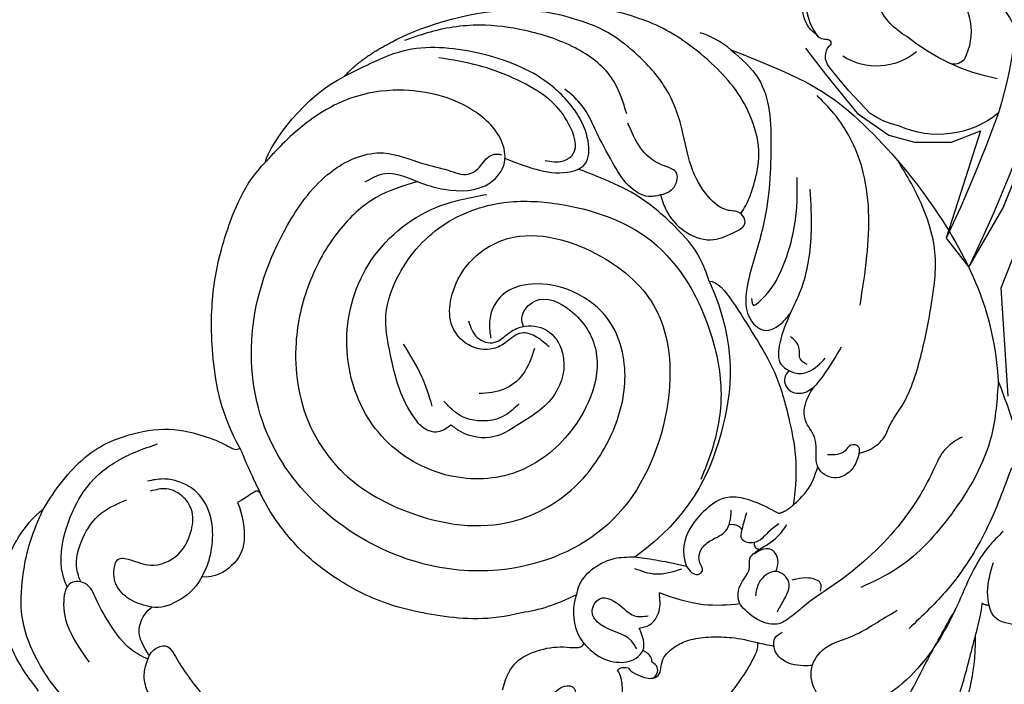
# Model space of a CAD drawing. Units: millimetres. Extents: x -1112 to 1264, y 1919 to 3599.
# Drawn here: x 333 to 408, y 3044 to 3095 of the extents above; entities that cross this region are included whole.
import ezdxf
from ezdxf.xclip import XClip

# ---------------------------------------------------------------- set-up
doc = ezdxf.new("R2010")
doc.units = ezdxf.units.MM
doc.header["$XCLIPFRAME"] = 2
doc.layers.add('H-08.木作(細線)', color=8, linetype='Continuous')

# ---------------------------------------------------------------- blocks, each defined once
blk = doc.blocks.new('SE-21085L')
at = {"layer": 'H-08.木作(細線)'}
for points, knots in [([(-1.896375690618697, 13.7862178626101), (-2.348983162997683, 13.89933128078428), (-4.753567679835214, 14.43150533718926), (-9.965818147215032, 14.12679589899562), (-15.20936186079416, 10.40888509074557), (-18.95268885120731, 6.637206316404445), (-22.65656550543008, 4.789192172378989), (-25.87001244448038, 4.582646345361354), (-28.4687444147994, 4.744272439689666), (-29.70399938666833, 5.256420554042961), (-30.16229187284625, 5.446432849450048)], [1.399590893308885, 1.399590893308885, 1.399590893308885, 1.399590893308885, 2.799253454838786, 8.785257592902102, 16.34080386456484, 21.43498004826472, 24.74337012126973, 28.46358286841459, 30.97433551483394, 32.45530672476464, 32.45530672476464, 32.45530672476464, 32.45530672476464]), ([(-6.815445118082607, 9.474013963273137), (-8.449915605042406, 8.952040193128596), (-11.64282979994096, 7.932372066139123), (-15.12651612897116, 5.134164532274553), (-17.28403712606541, 2.06269458609313), (-17.84138543126028, -0.7109300790270936), (-18.08116633471673, -3.304529760425794), (-17.87938563607986, -5.142683975887849), (-17.69543388584952, -6.239589534367497), (-17.65450581853747, -6.483643882727392)], [0, 0, 0, 0, 5.110950479398314, 9.984167022459834, 13.11500824988569, 16.15842336268317, 18.32966442836662, 20.92507621248264, 21.66778669255439, 21.66778669255439, 21.66778669255439, 21.66778669255439]), ([(-3.22357512598046, 7.665798108801027), (-3.368897284152808, 7.434666688167908), (-3.799773453915805, 6.867459914863048), (-5.049222125243432, 6.283825044152763), (-6.192228811096356, 5.285137721622959), (-6.952057074878212, 4.051203836428613), (-6.985865417207606, 3.046731887248825), (-6.934129603018846, 2.51449951512086), (-6.914768644929609, 2.315323590056323)], [0.7846856207654636, 0.7846856207654636, 0.7846856207654636, 0.7846856207654636, 1.597657365676861, 2.944013648742678, 4.789851106365357, 6.127644294411191, 7.133813619224108, 7.735527556332199, 7.735527556332199, 7.735527556332199, 7.735527556332199]), ([(-14.40458283536373, 7.120198601955963), (-15.45771572490685, 6.302455069785992), (-17.35304461071792, 4.830757667591115), (-18.49806245941909, 2.180563712149251), (-18.88538527760193, 0.7422784616574063), (-19.0006843850515, 0.3141265484364339)], [0, 0, 0, 0, 3.933049172925019, 7.078329601872413, 8.411478190857927, 8.411478190857927, 8.411478190857927, 8.411478190857927]), ([(-6.940502411317539, 2.590086846381382), (-7.442034266896371, 2.500430350700299), (-8.721413060406121, 2.217749430306412), (-10.38406974052305, 0.8509911233149978), (-11.79830457865955, -0.5382613781539476), (-12.83261806257815, -1.978438922567875), (-14.50395433768063, -1.658898353781296), (-14.40761961442331, 0.3134241159336852), (-13.36117606132666, 2.211270652372605), (-12.01051680302589, 3.338363939462852), (-11.24334857332087, 3.978547728568628)], [0.4393268431991451, 0.4393268431991451, 0.4393268431991451, 0.4393268431991451, 1.950746460056555, 4.355183296180979, 6.645086744687263, 8.121349915263702, 9.195712120724572, 10.67966543054961, 12.91812998240082, 15.86124102153958, 15.86124102153958, 15.86124102153958, 15.86124102153958]), ([(-14.35951544384534, -1.167274801499843), (-14.57948641127314, -1.44212691712346), (-15.45125752516378, -2.662169015217842), (-15.82328784809579, -5.948092615971746), (-14.84900327400555, -9.89394903640732), (-12.39660345471475, -12.27859079816744), (-10.99230452507618, -13.22569686088536), (-10.5071775710976, -13.55288266841035)], [0.89147061813056, 0.89147061813056, 0.89147061813056, 0.89147061813056, 1.942346598765102, 5.409624707233467, 10.29274748146864, 13.62508255940931, 15.38384545558621, 15.38384545558621, 15.38384545558621, 15.38384545558621]), ([(-7.698823290215842, -1.344747318600184), (-8.267324875948361, -1.329079161002483), (-9.313562322765392, -1.300244389714408), (-10.81071250116474, -2.079316955871491), (-11.32630441079618, -3.248865040168312), (-11.20500889480445, -4.399325591757588), (-9.93296000281316, -4.466151225878548), (-8.432956202546848, -4.184101286425175), (-6.596863197606581, -5.55780334459314), (-6.196090408295277, -7.496760887179789), (-6.391503717075466, -9.184857973089493), (-7.499615126260323, -10.23452078240462), (-8.91959457995381, -10.58150320893674), (-9.730276278338351, -10.11714917797235), (-10.10981213621653, -9.899753119997513)], [0, 0, 0, 0, 1.688561821660557, 3.107531541554554, 4.765051835373578, 5.289719516287652, 6.195565756628743, 7.84604816201328, 10.1138438454148, 12.03925817267581, 13.64672350632599, 14.94317772859831, 16.38984054116858, 17.66333168974196, 17.66333168974196, 17.66333168974196, 17.66333168974196]), ([(-13.45253468622104, -1.806173980951826), (-13.66486402303144, -2.08182499353461), (-14.29263138774058, -3.031802866602447), (-14.32047886336113, -5.106459986152913), (-13.51040586911131, -7.394783043241659), (-12.25813186933101, -8.343719385210534), (-11.65704800291951, -8.799203029770979)], [0.7524227907258644, 0.7524227907258644, 0.7524227907258644, 0.7524227907258644, 1.785737649547176, 4.184898609093249, 6.586958825760063, 8.804190888096363, 8.804190888096363, 8.804190888096363, 8.804190888096363]), ([(53.86618319322497, -15.59583733993986), (53.88279418535785, -14.23756604123037), (53.92055188495033, -11.150140603213), (53.62126845748753, -6.90672714660468), (52.02213940472848, -3.703690494331568), (49.81051457429658, -2.613240728059736), (48.1958260549045, -3.730374666128228), (48.52187261047493, -5.902835505195071), (49.93968446358031, -8.50772805605584), (50.70179151977572, -12.56261377484316), (51.47191142529846, -15.54292699393227), (51.8584750696964, -17.03890279089228)], [0, 0, 0, 0, 4.080207488188535, 9.274536245736327, 12.63306298840525, 14.38458134740432, 15.87508687972657, 17.44958609513886, 20.33002055227226, 24.94515219516702, 29.59647010619231, 29.59647010619231, 29.59647010619231, 29.59647010619231]), ([(-4.586413936961435, -4.581922256585585), (-4.523526012177172, -4.842863955412213), (-4.343701180669996, -5.589013509330016), (-4.385565971047072, -7.078117598492099), (-4.840752190695639, -8.973937568786823), (-6.204347183122081, -10.75229194366557), (-8.00303388145312, -11.26197170623345), (-9.462336828753905, -11.11302169254304), (-10.1476071991965, -10.77335820753024), (-10.51801934925697, -10.58975843843564)], [0, 0, 0, 0, 0.8032724666495614, 2.296916879749462, 4.413449560105869, 6.589671349540312, 8.65626670603969, 9.701462932182746, 10.93107472663016, 10.93107472663016, 10.93107472663016, 10.93107472663016]), ([(30.57588971658606, -5.941567210506037), (30.7154652622412, -5.985926324434786), (30.9719007191261, -6.067425197276862), (31.07531270154868, -6.494634135467095), (31.00934270433117, -6.99525118677866), (30.66037648772635, -7.12267214440044), (30.47171243664252, -7.191560629628839)], [0, 0, 0, 0, 0.4068652140699427, 0.7475139471631298, 1.218221019324299, 1.772209187969596, 1.772209187969596, 1.772209187969596, 1.772209187969596]), ([(25.05194788356221, -7.224381406604152), (25.35200196340611, -7.039755445595347), (26.18524798438466, -6.527051710788783), (27.731164973472, -6.321546942994246), (29.11135535681933, -6.892051175859251), (29.80569355993157, -8.197506439517383), (29.22836853698573, -8.951287235503969), (28.83057393217223, -9.470665266834658)], [0, 0, 0, 0, 1.052786264222416, 2.92357286412871, 4.449979392828644, 5.235145186192289, 6.974876646378166, 6.974876646378166, 6.974876646378166, 6.974876646378166]), ([(30.47171243664252, -7.191560629628839), (30.41343443774713, -7.314788850420882), (30.2364829705175, -7.688950882173231), (29.82223625430652, -7.805779504902148), (29.54441943069742, -7.884131259069363)], [0, 0, 0, 0, 0.396279913002213, 1.203238157937206, 1.203238157937206, 1.203238157937206, 1.203238157937206]), ([(53.87383323923041, -23.85029439319169), (53.59172628306806, -23.3780338569004), (52.36114363201523, -21.31797964681391), (52.02548996687619, -16.51696272398431), (50.40163103830855, -11.51972256121053), (47.76456838813101, -8.526164643996708), (45.55975134255186, -7.15282355427189), (43.1659852544235, -7.860972954431872), (42.13089617837977, -9.8817922647454), (42.91236902317451, -12.00986665336859), (44.78633648177401, -12.95138908095896), (46.21073174736648, -14.48648395209193), (47.10196086238648, -15.4092911337234), (47.57294128022386, -15.89695934907195)], [0, 0, 0, 0, 1.639654088172316, 7.152357751403315, 14.1046484004415, 16.90816802060235, 19.07206817225731, 21.49239044827587, 23.41208267284095, 25.2245141155938, 27.6373287337006, 29.45324153575174, 31.48836829759961, 31.48836829759961, 31.48836829759961, 31.48836829759961]), ([(29.06916476070728, -7.883430519509602), (28.88808283871367, -8.060116665140868), (28.05784208310433, -8.870203268153091), (26.36406965623155, -8.530288806713088), (24.7690104781841, -9.595165181291122), (25.26091201146482, -11.41080629973339), (27.03308989823017, -10.7880893084257), (28.22087607597678, -10.11525720366262), (28.93936573526207, -10.41838386220888), (29.25693420734933, -10.55236417571723)], [0, 0, 0, 0, 0.7397993923502372, 3.39189909043617, 4.588813513575429, 5.742566927268426, 7.587032231770171, 8.820712443135196, 9.797906845121135, 9.797906845121135, 9.797906845121135, 9.797906845121135]), ([(28.83057393217223, -9.470665266834658), (29.07936746282849, -9.592888593123462), (29.72158140506781, -9.908385238082246), (30.11479089116528, -11.18071727692859), (29.79559585084917, -12.02732267450165), (29.62894250381123, -12.46933964000982)], [0, 0, 0, 0, 0.8110553193941884, 2.093587532879993, 3.494766984003352, 3.494766984003352, 3.494766984003352, 3.494766984003352]), ([(42.40400264553409, -10.13485849168637), (42.19301055569485, -10.05803948363882), (41.39367517773644, -9.797348885617794), (40.0959997883283, -9.739612548797595), (39.16571712538189, -10.57849175372121), (38.97445313423577, -11.46024688008583), (39.32450856012292, -11.81387454923697), (39.50466116322696, -11.99586557241764)], [0.5013149427556592, 0.5013149427556592, 0.5013149427556592, 0.5013149427556592, 1.177525734928125, 3.017235922538424, 4.033035921132206, 4.713416596971227, 5.434842809010726, 5.434842809010726, 5.434842809010726, 5.434842809010726]), ([(16.57054389533278, -28.50103392930851), (16.21650831692205, -28.6867230787102), (15.51197545925334, -29.05624556470775), (14.09702341486081, -29.19152936716137), (13.39266228830729, -28.03542657095295), (12.33717538307701, -27.01949384251975), (10.4311419240039, -26.81005581618183), (8.655457036065854, -28.12821052101845), (8.224806417038053, -30.34799476108628), (8.63035159719675, -33.02609975922769), (11.57745808774052, -36.83449064888782), (17.93175912721199, -36.9463416167514), (25.07446242175592, -33.66655106155486), (27.42190428816411, -24.8311640498664), (25.17064932421181, -15.60756199895241), (18.18475401636806, -10.73129229010874), (10.6682508497106, -9.498617443628063), (3.372564899479585, -11.14825539419326), (-3.268410407176816, -16.14936895104438), (-6.489295541188767, -24.21223384655423), (-5.711298126871043, -31.72250738617822), (-3.466662230227485, -37.28891005393689), (0.05608821985515533, -40.02071813489738), (3.219802853185683, -39.4907981111246), (5.387991370142117, -39.66377489284287), (7.000138790103847, -39.42989865532809), (7.943395202710235, -40.3787387432717), (8.112294725530774, -41.40341837824872), (8.86013395586997, -41.80620342469001), (9.170978138319697, -41.79585179046717), (9.22548450200975, -41.79403663685753)], [0, 0, 0, 0, 1.215596628746741, 2.419044352740772, 3.7559379185628, 4.889665097441876, 6.794172121138089, 8.921645467616013, 10.86427973158954, 13.26914076415718, 16.93329854243319, 24.22954843213692, 30.15029480432177, 39.46828419479647, 48.63683340506697, 57.22743422143722, 63.15942313527898, 71.18149395089745, 78.96852829001276, 87.16769558366168, 95.99686617033737, 100.9703128695074, 104.993278642351, 108.0819599557349, 110.120603757116, 111.7053288147561, 112.5364574194838, 113.8561340538989, 114.6249679213251, 114.7884488255403, 114.7884488255403, 114.7884488255403, 114.7884488255403]), ([(27.10258677400907, -14.62122077161075), (26.57735235694236, -14.48226948288993), (25.57881386978715, -14.21810513051878), (24.28801823550111, -13.12508366761631), (23.45044343177233, -11.86428177650942), (23.49952835364275, -10.93764974644546), (23.51348406503894, -10.67419187202131)], [0, 0, 0, 0, 1.605676251816089, 3.052598008148106, 5.021768463721948, 5.804056884028822, 5.804056884028822, 5.804056884028822, 5.804056884028822]), ([(37.8672555478106, -10.73624462071348), (38.07737726085543, -10.74172891306534), (38.50796573546268, -10.75296750922735), (38.93718354693829, -10.78752237626259), (39.15681121892612, -10.80755038407324)], [0, 0, 0, 0, 0.6304229093822482, 1.291883808562011, 1.291883808562011, 1.291883808562011, 1.291883808562011]), ([(-1.885767044219392, -11.92723948291268), (-2.131907806716299, -12.2065493691498), (-2.97989911325385, -13.16881320938592), (-3.765867137327405, -14.1828188545187), (-4.323697482096577, -14.90249586592017)], [0, 0, 0, 0, 1.116704157689071, 3.847210872710094, 3.847210872710094, 3.847210872710094, 3.847210872710094]), ([(35.82403312382576, -13.25532727270229), (34.92811274567157, -12.92072632937698), (32.92648383353662, -12.22771801227464), (30.79999428657447, -12.38353284954974), (29.62894250381123, -12.46933964000982)], [0.4446794672580007, 0.4446794672580007, 0.4446794672580007, 0.4446794672580007, 3.280098518381717, 6.755387709479262, 6.755387709479262, 6.755387709479262, 6.755387709479262]), ([(48.94956179596102, -30.028323377378), (48.60422519500207, -29.68322000635817), (47.73736725891013, -28.81694752000658), (47.37405510613371, -26.00506795571937), (46.09285138002906, -21.76685825041523), (43.48017236914438, -17.6522693475722), (40.95338044741675, -14.92436655192114), (39.91667830941606, -13.35642493244768), (39.13700467478429, -12.43351770007848), (37.74800809763838, -12.28247581157711), (36.65520582345289, -12.66939242269291), (35.46660825966592, -13.43505907568124), (35.31774330612279, -14.83044712501533), (35.99570621398834, -15.9097870899318), (35.48478326396616, -16.89768847850064), (36.32775671917898, -17.88758593278226), (37.24458438168585, -18.75221284577174), (37.58754007263724, -19.68884354177453), (37.72229423279259, -20.05686450234043)], [0, 0, 0, 0, 1.432427407198069, 3.59565439156298, 8.151478156628663, 14.79934644851529, 17.95539686930971, 19.22710105144165, 20.52096507245073, 21.33804485536274, 23.23369210119744, 23.92429396840206, 25.45299257502367, 26.8109659417522, 27.45042337877257, 28.42495332412417, 30.20836405255853, 31.36263997936409, 31.36263997936409, 31.36263997936409, 31.36263997936409]), ([(3.543619428508464, -38.14361077092417), (2.549930377474993, -37.55481724230958), (0.5193462635770629, -36.24209768098444), (-1.622163674064723, -32.76125240372266), (-2.662486368610189, -28.46870132475033), (-2.489123676718009, -23.18849768805467), (-0.3861239253883468, -18.32370587078549), (3.799852717082103, -14.70286319528441), (9.672427070631784, -13.01845766245515), (16.61781882099149, -13.5924414851479), (21.49845485479182, -18.18995293748321), (23.18087854753321, -23.16111512000089), (23.16954479454125, -27.99681151087907), (20.89760951999506, -31.91961943019032), (17.28095339525589, -33.28514843512403), (14.26142624810291, -33.14309088563004), (11.95537363190033, -31.76658271747147), (11.4702682534471, -29.80973527254127), (11.77042027741936, -28.64687327912543), (12.02339854289585, -28.12223211996752), (12.07942039902173, -28.00605071014888)], [0.7884076173361538, 0.7884076173361538, 0.7884076173361538, 0.7884076173361538, 4.208944197512089, 8.001629531282578, 12.67193789751769, 17.30791603796317, 23.66368272434577, 27.91321137940178, 33.48713920347636, 41.65234642510117, 47.49614030227573, 52.47799544722939, 57.03658163199385, 61.71450630015818, 64.97743180002293, 68.12431383302511, 70.59682823750582, 72.37887306262878, 73.73954349275445, 74.12656965414779, 74.12656965414779, 74.12656965414779, 74.12656965414779]), ([(38.73402791664557, -13.42089436352489), (38.81990002149178, -13.74543546243376), (39.02332063527956, -14.51423401067041), (39.34075098326775, -15.90651127313959), (37.65556543216826, -16.75531197615373), (36.65964875758254, -15.36378199454703), (36.75929906789679, -14.49711558860281), (36.79766045556062, -14.16348365239446)], [0, 0, 0, 0, 1.034311426658101, 2.450158472726094, 3.689725693710888, 5.307571206348873, 6.320197896578682, 6.320197896578682, 6.320197896578682, 6.320197896578682]), ([(30.79076050664844, -14.67635033758415), (30.21156272916141, -14.29555906966561), (29.15179885788257, -13.59882154075058), (27.89836959842341, -13.72289063565586), (27.32998298005623, -13.7791516593752)], [0, 0, 0, 0, 2.007130955245514, 3.672467253803545, 3.672467253803545, 3.672467253803545, 3.672467253803545]), ([(31.12010302498857, -14.9665385989415), (31.27781096594026, -14.82896007839463), (31.56165538565438, -14.58134480237095), (32.144389860704, -14.50892911994606), (32.5164036144879, -15.05976356564452), (31.82052869681775, -15.56644198910362), (31.74671570763621, -16.58988542133875), (32.44587260852404, -17.50747254957241), (33.622081889519, -18.36085076225254), (33.42037913069544, -19.42136537599436), (33.30558919314262, -20.02490896159088)], [0, 0, 0, 0, 0.625199728488751, 1.125241082143275, 1.547386842167118, 2.180725598802853, 3.21952864147865, 4.290951276180295, 5.55508774010795, 7.224693485618076, 7.224693485618076, 7.224693485618076, 7.224693485618076]), ([(53.21852971679618, -28.73369887335502), (53.06763017289813, -27.04383700179233), (52.75410615737474, -23.53281061983944), (51.25677717920826, -18.76167446845557), (49.56249909390135, -15.99710962546351), (48.82455922975532, -14.79300823127505)], [0, 0, 0, 0, 5.084476648380077, 10.56401824983414, 14.79220038821247, 14.79220038821247, 14.79220038821247, 14.79220038821247]), ([(41.52706869101166, -15.80450150114211), (41.50754619476811, -16.01686822845977), (41.45399733141949, -16.59937554305816), (40.33900908101623, -16.59066290983446), (39.67135960571522, -16.31440211165318), (39.28860709624223, -16.0990416224713), (39.18172394203793, -16.03890247823347)], [0, 0, 0, 0, 0.5772862829093524, 1.583456536055894, 2.526344158115383, 2.891657670402399, 2.891657670402399, 2.891657670402399, 2.891657670402399]), ([(37.8233023560997, -16.37102320844951), (37.8586195908556, -16.63392544388807), (37.8911332729167, -17.2402058923949), (37.18456570490616, -18.08941829836067), (36.29107773675514, -17.75864953716109), (36.01697119050732, -17.38500451614709), (35.90559977990597, -17.23318992570967)], [0.2211209118144038, 0.2211209118144038, 0.2211209118144038, 0.2211209118144038, 1.005132852407769, 2.035640171499883, 2.862683070921862, 3.42868827915316, 3.42868827915316, 3.42868827915316, 3.42868827915316]), ([(14.27785166622289, -29.51753224881804), (14.13390305699704, -29.70442061687663), (13.76900887891406, -30.36168468943652), (14.69047814594705, -32.36824571120223), (17.9478696433298, -31.77471931966193), (21.3601693412038, -28.51310144154922), (20.36383012323768, -22.29807401215567), (16.41361248253452, -17.7850719867688), (10.74037011042128, -16.4283690665352), (4.685583231518649, -18.5688326219888), (0.9673524053714573, -24.3405572614829), (0.9154450034338879, -31.33522634257633), (4.462502589301039, -36.42904231344392), (7.743717180480417, -37.99823543660932), (8.93919208214993, -38.56995390929387)], [0.6658714534999679, 0.6658714534999679, 0.6658714534999679, 0.6658714534999679, 1.360467278531237, 2.977749878367201, 5.838445770300774, 9.423654719890816, 16.54599725630889, 21.70159556463517, 26.89255684813668, 33.00882981285969, 39.77834431393438, 46.10753662418409, 53.00527512735763, 56.95882374146011, 56.95882374146011, 56.95882374146011, 56.95882374146011]), ([(50.51892622055766, -34.88595484637972), (50.79804532797243, -33.48911546972249), (51.52159043786105, -29.86816558334158), (49.99142548260261, -24.31936872552933), (47.59445774188589, -19.51080600664091), (45.26376687265656, -17.56234925428498), (44.42943295950681, -16.86484639439914)], [0, 0, 0, 0, 4.231589623406832, 10.96931703253916, 16.77768739445598, 20.0162999149489, 20.0162999149489, 20.0162999149489, 20.0162999149489]), ([(37.10720164121358, -19.96612850209658), (36.8873491284412, -19.69588535153935), (36.38995136587891, -19.08448302213037), (35.96030879899263, -17.98358044162933), (34.53496997999264, -17.85234594929534), (34.47866350382901, -19.07514785816193), (34.48922871659215, -19.74009554454096), (34.49608062930838, -20.17133754697807)], [0, 0, 0, 0, 1.047461397593268, 2.369793044275685, 3.357964061116764, 4.097140041750508, 5.461093731987903, 5.461093731987903, 5.461093731987903, 5.461093731987903]), ([(36.12924719439343, -17.63526564638642), (36.00916481407148, -17.65222525993067), (35.78935747249398, -17.72317810075174), (35.70448688930992, -17.96483730092996), (35.66068018737042, -18.08957183386246)], [0.2658568116612652, 0.2658568116612652, 0.2658568116612652, 0.2658568116612652, 0.6116401877745387, 0.980519817117665, 0.980519817117665, 0.980519817117665, 0.980519817117665]), ([(54.28803459553365, -18.09239502162882), (54.15287550529865, -18.40231412641197), (53.70696440004122, -19.42478601723451), (53.74012373095775, -20.55385783580232), (53.76323221329403, -21.34069929049747)], [0, 0, 0, 0, 1.006683562604197, 3.321207469402423, 3.321207469402423, 3.321207469402423, 3.321207469402423]), ([(34.49634443723426, -18.79782101888213), (34.39994009903148, -18.86906556888971), (34.07487673919513, -19.06701052544031), (33.70417252052721, -19.00540164155154), (33.43588420756441, -18.90673523813757)], [0.3212980081115221, 0.3212980081115221, 0.3212980081115221, 0.3212980081115221, 0.6745933003466493, 1.488451408662326, 1.488451408662326, 1.488451408662326, 1.488451408662326]), ([(10.85271829694466, -20.76747148505956), (10.60696324055516, -20.45762466974429), (10.11777703677672, -19.840861012613), (8.858147768928575, -19.89453257170999), (7.608136477108019, -20.85700023434265), (6.160000479047994, -22.44247677739031), (4.980563439021353, -24.7785993654179), (3.637026849422909, -27.40074576314055), (3.804149556756784, -31.28614347632629), (5.838654043765018, -35.58278114662517), (9.978880634864254, -38.47873561970164), (15.50849000246126, -39.64978251157527), (22.76211258155399, -39.23027003868992), (28.04490237800019, -33.75937197105713), (30.52349184334253, -28.4186257304591), (30.79637643816022, -24.61821641722054), (30.53731298944604, -22.47458038963805), (30.44179055548648, -21.68417428683006)], [0, 0, 0, 0, 1.127507743833049, 2.244353548776344, 3.322840424295935, 5.810894481482984, 8.61597047668079, 11.16519689843819, 14.51351365999046, 19.84416469641429, 24.88953254677374, 29.01307788260454, 36.74135152290242, 45.44515261112791, 50.16986856756999, 54.26119461012842, 56.6508913005529, 56.6508913005529, 56.6508913005529, 56.6508913005529]), ([(10.08624507820696, -28.84886622097019), (10.35381100755149, -28.42118808341093), (10.88105322933461, -27.57844262621666), (12.57045240838761, -27.52986636641481), (13.22019357499903, -28.73381269985066), (14.29318494331346, -29.70217150515191), (16.23176951022378, -29.97545471842523), (18.2197603994382, -28.15148800062752), (18.30608313968787, -24.70071307217404), (16.15317121251701, -22.49717551788763), (14.25365374031026, -20.42099534665658), (12.20375493284246, -20.22766143934632), (11.12317110096774, -20.65941139503366), (10.85271829694466, -20.7674714850591)], [0, 0, 0, 0, 1.449166548261166, 2.855601953922053, 4.071214714364861, 5.273298761779309, 7.148601670556135, 9.3062431346228, 12.53855413987495, 16.2731698887515, 18.22213842658063, 20.84417461331229, 21.71951084235793, 21.71951084235793, 21.71951084235793, 21.71951084235793]), ([(9.095780513463978, -21.81073715518141), (8.665285300794494, -22.48443225788151), (7.718721344507685, -23.96573909469453), (6.437875826303753, -25.17211104347143), (5.739556042461118, -25.82982767403337)], [0, 0, 0, 0, 2.389447851346, 5.253868440221471, 5.253868440221471, 5.253868440221471, 5.253868440221471]), ([(15.47523924797315, -23.70279555655543), (15.22439959177427, -23.28409077081596), (14.70168035189636, -22.41156108132418), (13.12494628713284, -21.53236005680901), (11.26597643139212, -21.49062038892544), (10.25127191744923, -22.15202412161761), (9.860455749547327, -22.40676554505171)], [0, 0, 0, 0, 1.442775723807839, 3.006568582865366, 5.213842563187864, 6.596523236700586, 6.596523236700586, 6.596523236700586, 6.596523236700586]), ([(37.79355039316488, -21.6279908088427), (38.04119167848785, -22.06321907739539), (38.73161743025867, -23.05381147451408), (38.83322089810008, -24.24897397891664), (38.84932798178943, -24.96455062355562)], [0, 0, 0, 0, 1.473967626285379, 3.561160955312787, 3.561160955312787, 3.561160955312787, 3.561160955312787]), ([(15.52067739177983, -28.09205634272712), (15.47505713868122, -27.33810333099154), (15.39344973928382, -25.98940093726651), (14.1391767626892, -24.28142587993489), (12.94208542694651, -23.86980914300011), (12.31001361787094, -23.65247289822764)], [0, 0, 0, 0, 2.22937820881794, 3.988004132816131, 5.955330599968097, 5.955330599968097, 5.955330599968097, 5.955330599968097]), ([(41.64987102442592, -26.72054486375146), (41.63442091536217, -26.32543801790052), (41.59744680009044, -25.37989608010366), (40.41498132786, -24.13344429982999), (38.57202751850764, -24.78429303849043), (38.46875365940377, -26.19613616194601), (37.94744792846268, -27.34758978789523), (36.98205257294831, -27.94829425632952), (36.54710632278147, -29.34732974368399), (36.81252903738186, -30.25433356158328), (36.97122805534127, -30.79664063353994)], [0, 0, 0, 0, 1.177563259056176, 2.818061639628389, 4.258186759660078, 5.903151471877986, 6.676403989694043, 7.999273670539667, 9.118791092690948, 10.78352274156165, 10.78352274156165, 10.78352274156165, 10.78352274156165]), ([(41.64987102442592, -26.72054486375146), (41.64246246196672, -26.92081552381251), (41.62613552766925, -27.362170500106), (40.75331996925252, -27.34483218500372), (40.56106551627727, -26.34943738512993), (39.83711898334695, -26.15797430943667), (39.33647094685057, -26.02556727584033)], [0, 0, 0, 0, 0.5254495010086758, 1.15798166336766, 1.780620381162734, 3.176612098487372, 3.176612098487372, 3.176612098487372, 3.176612098487372]), ([(41.64753327184917, -26.78057190259005), (41.90588232054415, -26.92709097381976), (42.56839595641941, -27.35243579157623), (43.26942067764503, -28.34717262601407), (43.35097689286977, -29.69795231725266), (44.21865769200213, -31.80699041518483), (44.37050369550252, -35.17395607940671), (44.08614838065114, -39.32840240404403), (43.59597036350897, -42.8997484997808), (42.05682146139316, -45.59970464951675), (40.5219417272865, -47.49675170805222), (39.30260170732072, -48.65796565216033), (38.76020484381843, -49.17450639619119)], [0.5056344380897139, 0.5056344380897139, 0.5056344380897139, 0.5056344380897139, 1.394369286327006, 2.86796551084613, 3.919273257012023, 5.392227316891256, 9.648035418881, 13.81296656751649, 17.99129244809846, 20.24099553081601, 23.0434489703543, 25.28889888916396, 25.28889888916396, 25.28889888916396, 25.28889888916396]), ([(34.79480014847559, -31.50994883337717), (34.71010737722099, -31.30087265234715), (34.49023754759855, -30.75809262967641), (35.20889981735763, -29.83414155784567), (36.74105548146872, -30.13277266390469), (37.59808483440429, -32.02180533974661), (38.00586493105493, -33.48231526627933), (38.24023878590287, -34.3217513847585)], [0, 0, 0, 0, 0.6500708068342755, 1.687640579297643, 2.740063025735676, 4.713340215985554, 7.380398661835537, 7.380398661835537, 7.380398661835537, 7.380398661835537]), ([(33.77068007775142, -35.80410526240075), (33.65998493935604, -35.03063248823446), (33.47394226496363, -33.73067527636795), (33.7463867675142, -31.83093543233826), (34.54805917664635, -31.58549207501255), (34.79480014847559, -31.50994883337717)], [0, 0, 0, 0, 2.437118320343483, 4.096006533799664, 4.833603401499736, 4.833603401499736, 4.833603401499736, 4.833603401499736]), ([(34.79480014847559, -31.50994883337717), (34.95996542468311, -31.47995672661636), (35.47420497301755, -31.38657676329376), (36.55095512734533, -31.84461923016715), (36.98809316021016, -32.65985402589195), (37.25471605870553, -33.15708887586698)], [0, 0, 0, 0, 0.4996414723118878, 1.55562604289986, 3.206797172173451, 3.206797172173451, 3.206797172173451, 3.206797172173451]), ([(36.0412003452293, -32.32479659990531), (35.80950803120959, -32.38112786783677), (35.25895081782619, -32.51498464262841), (35.21726275336368, -33.58749126582097), (34.58940332370457, -33.90030306525477), (34.24856925676249, -34.07011323732877)], [0, 0, 0, 0, 0.6548411308170798, 1.556061579848014, 2.626234013206717, 2.626234013206717, 2.626234013206717, 2.626234013206717]), ([(24.14768620791074, -54.12333296501083), (25.0896024929325, -53.66503486653846), (27.67234425431343, -52.40837792482307), (29.25415233220156, -47.3219960778747), (30.26433794884269, -42.12405497602094), (29.85530900359026, -37.72971490075952), (30.30903368693089, -34.83853610590677), (32.21519690186778, -33.61132134700438), (33.36154941078348, -34.77730882549304), (33.66155248663381, -35.53022742635858), (33.77068007775142, -35.8041052624003)], [0, 0, 0, 0, 3.050426031867445, 8.36429184609508, 14.71327001339418, 19.11908081200167, 21.60440271102981, 23.11710705730649, 24.69591794678634, 25.5985578506981, 25.5985578506981, 25.5985578506981, 25.5985578506981]), ([(30.60305904725465, -36.10606176525198), (30.69058101618612, -35.87297418381968), (30.85003578627584, -35.44831592759147), (31.81418969843162, -36.82345388203885), (32.41925024364537, -38.95759925124821), (32.52246325684973, -42.6392903037945), (31.85390511887726, -45.03013659504813), (31.58666455179264, -45.98582179637651)], [0, 0, 0, 0, 0.5464316750801442, 0.9955344718991846, 3.796740559372106, 8.289983251934748, 11.28206935112146, 11.28206935112146, 11.28206935112146, 11.28206935112146]), ([(33.77068007775142, -35.80410526240075), (33.89721812114476, -36.43344404951995), (34.32873639084028, -38.57960639870862), (33.9292009944611, -41.89102059702691), (33.11674938327815, -44.36748752861604), (32.78483780972965, -45.37920074918202)], [0, 0, 0, 0, 1.921545096516552, 6.552826272302368, 9.751676944901813, 9.751676944901813, 9.751676944901813, 9.751676944901813]), ([(-0.3336309861124391, -37.07996743965941), (0.09060688537192618, -37.49103141398473), (1.233906927313001, -38.59882845586981), (3.564491069766518, -38.04496237068588), (6.221002866305753, -38.04720168441372), (8.856471866818538, -38.75818087535708), (9.896908281139986, -41.24476952195619), (8.75794962186501, -43.44970101177114), (5.398134416797802, -45.1415719858087), (0.936414421774316, -45.01131906601086), (-2.872071839856289, -43.32833072022231), (-5.598327750280987, -40.83672306683366), (-7.118884692751635, -38.5083210865605), (-7.949424875972909, -36.8649809289418), (-8.108362826810662, -36.55049991711621)], [0, 0, 0, 0, 1.691899600155736, 4.559585585907186, 6.361139610577808, 9.906813666688505, 11.82406404642622, 13.54368755894138, 16.79576819387511, 22.5614543477095, 26.34140741346602, 29.06315264258585, 33.53169352005102, 34.58919555928348, 34.58919555928348, 34.58919555928348, 34.58919555928348]), ([(27.12290757235314, -36.55796807301385), (26.76490293859479, -37.08965022478424), (25.8345320317876, -38.47136866927121), (23.29133246782021, -40.10859299558342), (20.30516700531643, -41.55961590819606), (17.41302050825379, -42.01512473853745), (15.82924732669926, -42.19308658754471), (15.21084241193512, -42.26036466618916)], [0, 0, 0, 0, 1.908309649282124, 4.959253628183005, 8.891418430101208, 11.80678845458022, 13.67488617637245, 13.67488617637245, 13.67488617637245, 13.67488617637245]), ([(38.77595338599349, -37.77044133689651), (38.64687598918135, -39.02149662382453), (38.28358466638292, -42.54262070370669), (36.94818888483223, -47.60341831708683), (33.86048735999975, -51.04208959092011), (31.97674453946365, -52.13025085389927), (31.4280276407444, -52.44722218725747)], [0, 0, 0, 0, 3.782112040935038, 10.64484193408592, 15.26515437857164, 17.16417631831435, 17.16417631831435, 17.16417631831435, 17.16417631831435]), ([(21.81444574958186, -41.97689202013726), (22.04124850376047, -41.60371383898064), (22.65483512130322, -40.68314539071571), (24.20165114422252, -39.62034207998249), (26.4151210871014, -39.37337386827403), (27.70554663388339, -40.40614256067647), (28.93052326128873, -41.44291052808694), (28.0891575409878, -42.39973203088721), (26.84318545412225, -42.00043981471481), (25.07526650650925, -42.82926963709497), (23.21005339637941, -44.82068874062043), (22.02896418848195, -47.73053061508517), (19.90579060479195, -50.38506717422933), (17.32171183157243, -51.96171524995134), (14.59390453434025, -53.12908492959787), (12.0504721455427, -53.34318074740713), (9.49373185452987, -53.28874624286527), (7.957230991189135, -52.93346227588518), (7.102367081082775, -52.73579272134248)], [0.508998486648694, 0.508998486648694, 0.508998486648694, 0.508998486648694, 1.809255925702288, 3.823574201721764, 5.99477919084646, 7.796939696097445, 9.011275288923922, 9.775726988557707, 10.74688639954807, 12.59246342617341, 15.25328591087887, 18.8230280133388, 21.90702796239401, 25.26850897626029, 27.79962149795469, 30.73995960581151, 32.83163491023048, 35.45487550909428, 35.45487550909428, 35.45487550909428, 35.45487550909428]), ([(9.569710354733616, -41.59971513268329), (10.40022327550196, -41.49710501547497), (12.04496885099616, -41.32939861630302), (14.16849475273284, -41.51209695155558), (15.98586030703245, -42.7123571190773), (15.41185249860246, -44.76135001988223), (13.87701735623068, -46.7061344692911), (10.42335719670336, -48.69488785298836), (5.383745251237087, -49.09805915505831), (0.4655504045113048, -48.25278964059271), (-2.266259613584225, -45.97367638701007), (-3.481320118285112, -44.91180982453579), (-3.936919658901388, -44.51365194170876)], [0.7392897024027472, 0.7392897024027472, 0.7392897024027472, 0.7392897024027472, 3.239310080249291, 5.692039163764528, 7.153062883994918, 8.949910854114016, 11.07006774273837, 14.74141494558375, 20.38271795249661, 26.04671671889486, 29.0789403977448, 30.89796702381906, 30.89796702381906, 30.89796702381906, 30.89796702381906]), ([(21.96430464062632, -42.06105714802197), (21.63671149262154, -41.87603056785701), (20.78746379076347, -41.3963703584036), (19.02220765108359, -41.99135878939433), (17.45637341502879, -43.57299539480891), (15.84109542673104, -45.2911602217423), (14.40409050493781, -47.09554302732613), (13.18378749319709, -47.65940605744845), (12.61815691483844, -47.92076587445717)], [0, 0, 0, 0, 1.09498020342269, 2.838610718816056, 4.999854393185899, 7.803602634283648, 9.93896204397023, 11.78389168560368, 11.78389168560368, 11.78389168560368, 11.78389168560368]), ([(12.57597973045085, -42.2264352613247), (13.04703774813788, -42.27404170182217), (13.8247157255837, -42.35263601286169), (15.02093653976772, -43.63063839457209), (13.65438771060417, -45.52772738781823), (11.83497666923813, -46.92957915018542), (9.038875399118297, -47.7183837453972), (5.91461204424013, -48.0626856042386), (3.702645946830671, -47.84233604150586), (2.669852495226223, -47.73945219273446)], [0, 0, 0, 0, 1.386791569015452, 2.289478624790639, 4.661975108916673, 6.737276453460684, 9.534296919472784, 13.0764723030032, 16.17893194159365, 16.17893194159365, 16.17893194159365, 16.17893194159365]), ([(28.1263521748233, -42.18620754154381), (28.20578436237065, -42.41531228860958), (28.47330167001473, -43.26649270334065), (28.55299961820401, -44.86698932337958), (28.42862087211779, -47.16780406034104), (27.17420717161713, -49.4099314403561), (25.38228823558256, -51.31026198501058), (23.15141622243755, -52.70351578987675), (20.85181347075741, -53.76284342139661), (18.4398703647621, -54.48434483300161), (16.16313477750464, -54.69062287152019), (14.4179911537658, -54.68997299103557), (13.46483624493158, -54.54927137152663), (13.22672304128264, -54.51412187686492)], [0.5354029350854692, 0.5354029350854692, 0.5354029350854692, 0.5354029350854692, 1.261456765003917, 3.21473251508613, 5.295135507149315, 8.089176236630234, 10.68011450810364, 13.08186785447661, 15.92220913023974, 18.26531492901573, 20.59030760490248, 22.75755670242748, 23.47926373290144, 23.47926373290144, 23.47926373290144, 23.47926373290144]), ([(21.96430464062632, -42.06105714802197), (22.20192715251596, -42.23643605146299), (22.76569354355524, -42.65252765268178), (22.84015256761086, -44.20493036426478), (20.94659176105961, -44.13196336385317), (19.30372116340277, -44.94063805761971), (18.41546649744214, -46.07850282841264), (17.9707111708376, -46.64823968109613)], [0, 0, 0, 0, 0.8796136156197342, 2.086909146970344, 3.368998032508809, 5.492501334285411, 7.622018383621903, 7.622018383621903, 7.622018383621903, 7.622018383621903]), ([(17.6898445198276, -47.31880251746225), (17.14750288255254, -48.17922608162553), (15.94801120823377, -50.08221643063598), (12.42165170198223, -51.4106906320053), (8.701633237023998, -51.58434503337003), (4.818634440898677, -51.09482514360388), (1.90423307922174, -49.80087007819111), (0.2886297218374239, -48.67999694086211), (-0.2133280382404337, -48.33174873577354)], [0, 0, 0, 0, 2.985540198504358, 6.603089944267523, 10.66537613810011, 14.17131500694433, 18.23799288857219, 20.07098223936176, 20.07098223936176, 20.07098223936176, 20.07098223936176])]:
    blk.add_open_spline(points, degree=3, knots=knots, dxfattribs=at)
for points, degree in [([(-6.914768644929609, 2.315323590056323), (-6.876201716875585, 1.912543901420577), (-6.255499971032805, 1.291842155577342), (-5.596506236661298, 1.115265316635487), (-4.623062760511857, 2.266065160467406), (-3.009062670274943, 3.54079583396333), (-1.377573194125944, 4.811979636369415), (1.06629417842214, 6.41439380621523), (4.383583481438109, 7.580234606844897), (6.575986014852788, 7.998500946638615), (7.613097444266714, 7.975895182720251)], 3), ([(-6.914768644929609, 2.315323590056323), (-7.567949457767099, 1.6404962006186), (-8.329725415677785, 1.018920596569387), (-8.259625238746594, -0.5291838935941087), (-7.698823290216751, -1.344747318600184)], 3), ([(37.8672555478106, -10.73624462071348), (38.0804320605057, -10.36701206974612), (37.79510991594179, -8.964141659949746), (37.2332386643784, -7.205243271563177), (35.7643373245719, -3.938288252029906), (34.26653467348024, -1.344017960627298), (32.75761087978208, 0.2985270736608072), (31.94299671907993, 0.8949533035042805)], 3), ([(-19.0006843850515, 0.3141265484364339), (-19.22895786994832, -0.5378016952181497), (-19.32071151276432, -2.569144095670708), (-18.97995347226879, -3.840870415886911), (-18.35883175195795, -5.561521104260464), (-17.65450581853747, -6.483643882727847)], 3), ([(-4.586413936961435, -4.581922256585585), (-4.845100891081529, -3.434000875667607), (-5.941572794139574, -2.162064867325171), (-7.001110568985496, -1.383363981515686), (-7.698823290216751, -1.344747318600184)], 3), ([(23.70159421141761, -2.269673558974773), (23.75902624859827, -3.214753314557129), (24.7330807090384, -4.027397276729971), (25.4415285781497, -3.648871264706941), (25.43408731684667, -2.750255224352259), (25.9055345508159, -1.630858002919467), (27.04773779425977, -1.101875361116072), (27.95453423205163, -1.985992014803742), (28.15000546401006, -2.356100433250958), (28.00731860196174, -2.744139836566774), (28.49144808417077, -2.873861940357074), (28.97002770390918, -3.160978721953143), (28.95462502276587, -4.095326784721692), (28.76245964591544, -4.824908104007591), (28.4263015847273, -5.605058661445582), (28.06169969064922, -5.899417130652182)], 3), ([(53.86618319322497, -15.59583733993713), (54.33695091076333, -13.83890829951861), (54.52702438290089, -11.71230432081802), (54.52702438290089, -8.842819280347612), (54.52702438290089, -4.177781559720643), (53.49564155892494, -1.503104863610588)], 3), ([(19.92628429189244, -2.188528836843034), (19.92628429189244, -3.360999479363727), (20.26187615679555, -4.613445369787769), (21.66047128478112, -5.819009205137263), (23.56375346120694, -6.714399939157374), (24.93242798825577, -6.714399939157374), (25.05194788356221, -7.224381406604152)], 3), ([(-3.411433939280869, -10.79344786544516), (-2.773634623879843, -9.974207380791086), (-1.859274730233665, -7.918915138806824), (-2.396321531302419, -5.996749881772303), (-3.588181395622996, -4.73949751880582), (-4.586413936961435, -4.581922256585585)], 3), ([(28.82098837353624, -6.283783330654842), (28.33941449801478, -6.227007603227776), (28.09757463908045, -6.053744330368772), (28.06169969064922, -5.899417130652182)], 3), ([(28.82098837353624, -6.283783330654842), (29.1055982355274, -6.025623051305047), (30.43672280524697, -5.837211212568491), (31.06888308264934, -6.069485130638895), (31.31652291252703, -6.587886300570972), (31.14412218525376, -7.20427929207608), (31.24752415286457, -8.026580906317122), (31.8214667039847, -8.827277906139898), (32.6391911002911, -9.56221784596346), (34.13755168757962, -10.22554966996677), (35.64395933602555, -10.58464143019637), (36.80577320156681, -10.73624462071348), (37.8672555478106, -10.73624462071348)], 3), ([(-17.65450581853747, -6.483643882727847), (-17.22698401894741, -8.079176960142377), (-15.79254834018138, -11.58065372711553), (-12.56400089184353, -13.95698562975394), (-9.623891973236823, -15.14520330522373), (-6.474667281924667, -15.05470060805237), (-5.137482826560699, -14.76863756491821), (-4.499653195528481, -14.59773163037426), (-4.323697482096577, -14.90249586592017)], 3), ([(19.80086934344399, -8.268107963033799), (17.61663015714657, -7.007036880851047), (13.70141018504, -6.248929937564299), (8.66142033982851, -6.134311675713434), (4.431667695253054, -7.375900781593828), (1.463733162800963, -8.805954560179089), (-1.06830540793635, -10.8914644760448), (-1.885767044219392, -11.92723948291268)], 3), ([(25.05194788356221, -7.224381406604152), (24.38009263903677, -7.751673206759733), (23.81361523645774, -8.66071966224581), (23.49601455805987, -9.91422784637507), (23.51348406503894, -10.67419187202131)], 3), ([(23.51348406503894, -10.67419187202131), (22.25219986795582, -9.594675739218474), (21.05220077363629, -8.752431935399727), (19.80086934344399, -8.268107963033799)], 3), ([(-1.885767044219392, -11.92723948291268), (-2.118757637662384, -12.06175666475565), (-2.33136994671986, -12.06175666475565), (-2.795987806763151, -11.39681728811502), (-3.411433939280869, -10.79344786544516)], 3), ([(-4.323697482096577, -14.90249586592017), (-6.32399627900304, -16.90279466282664), (-8.390920639167234, -21.23734667941471), (-9.54068950952842, -26.00141240107996), (-9.76094057971568, -30.03863701136379), (-9.223717367224708, -34.6271920887616), (-8.116196365718679, -36.54547473381945)], 3), ([(27.12290757235314, -36.55796807301385), (30.51905655149858, -32.37879030981594), (31.56901310063586, -25.33918061510803), (30.3949089108728, -18.77244227350093), (27.10258677400816, -14.62122077161075)], 3), ([(31.12010302498857, -14.9665385989415), (30.11177734478042, -14.95461511762187), (28.56609160717835, -14.80169823338019), (27.58070236237018, -14.7212234771423), (27.10258677400816, -14.62122077161075)], 3), ([(36.89001444252335, -20.71495320464101), (35.41788551019454, -21.1094089632129), (32.82013264251782, -21.37915393906451), (31.53261509115418, -19.82189141185017), (30.46131576256448, -18.07705815773397), (30.35536288517233, -15.94152418916519), (31.12010302498857, -14.9665385989415)], 3), ([(53.72621172910749, -18.09390239898585), (53.86618319322497, -17.28596265713577), (53.86618319322497, -16.11813472932226), (53.86618319322497, -15.59583733993713)], 3), ([(56.11927780039332, -20.5420325048176), (56.90443412662808, -20.15516414557987), (57.46104524406292, -19.19108541012383), (57.82143813508264, -18.56686661219192), (57.82143813508264, -17.9460846031493), (58.00532112195833, -17.855406800933), (57.82019176827635, -17.13745650205374), (57.09246293816705, -17.11285714447331), (56.53279351319634, -17.17779061161627), (55.69984548205593, -17.06096208627014), (54.71783723051976, -17.29289502524261), (54.28803459553274, -18.09239502162882)], 3), ([(54.28803459553274, -18.09239502162882), (54.00993596676199, -18.01787871863371), (53.72621172910749, -18.09390239898585)], 2), ([(37.79355039316488, -21.6279908088427), (37.42785767278656, -21.02547713841523), (36.89001444252335, -20.71495320464101)], 2), ([(50.51892622055766, -34.88595484637972), (52.70967826600736, -31.88918630519674), (54.96231854954931, -27.77177552371586), (55.08390482087452, -25.2053613238495), (55.6237800088893, -24.21946000357502), (55.47711818388143, -23.18656920654075), (55.51118611230686, -21.8645929727868), (56.11927780039332, -20.54203250481805)], 3), ([(27.12290757235314, -36.55796807301385), (27.73838993484333, -36.72995655077602), (29.23463465011446, -35.58957797189305), (31.66059205800593, -33.29624420979326), (33.8559549071424, -31.23623017997079), (35.77033776167718, -28.0806007821252), (37.47831767280695, -24.5564022138492), (37.79355039316488, -21.6279908088427)], 3), ([(40.21588747440001, -48.13652919957531), (42.28346186425551, -46.56754428393651), (46.09416561597118, -43.21443196551718), (49.22627600910891, -38.63636126345409), (50.51892622055766, -34.88595484637972)], 3), ([(-8.116196365718679, -36.54547473381945), (-8.109592156304643, -38.13496583331789), (-6.484239568126213, -42.30976035146705), (-3.936919658901388, -44.51365194170876)], 3), ([(-3.936919658901388, -44.51365194170876), (-3.102872167519308, -46.20381770676249), (-1.087780723953074, -48.00625389825836)], 2), ([(-1.087780723953074, -48.00625389825836), (0.30267577304312, -49.39671039525501), (3.759134003211329, -51.72884891044805), (7.102367081081866, -52.73579272134202)], 3), ([(24.14768620791074, -54.12333296501083), (28.84803629989347, -53.58343727852343), (33.38437190026434, -52.902442018079), (38.7341040143192, -49.23791587908954), (40.21588747440001, -48.13652919957531)], 3), ([(24.14768620791074, -54.12333296501083), (23.34988011310998, -54.57320097165984), (22.14488515091762, -54.73454341443903), (21.52546560784594, -54.78419064683521)], 3)]:
    blk.add_open_spline(points, degree=degree, dxfattribs=at)
blk = doc.blocks.new('SE-21050L-d')
at = {"layer": 'H-08.木作(細線)'}
for points, knots in [([(51.11005076020956, 0.9590736060981726), (45.05474596204658, 3.225272334403371), (29.49008237134876, 6.952054307732396), (5.141951783491095, 6.351092564463443), (-12.4789040018004, 3.985987327323983), (-28.73913253979481, 8.037002893282533), (-35.58548938477361, 15.64708670296682), (-35.33971758904227, 20.38231194976061), (-35.29195226435877, 20.78117648340799)], [0, 0, 0, 0, 20.43776970661672, 43.05299769688985, 63.00713090378553, 78.86270529527886, 92.74951055770107, 94.02102891503415, 94.02102891503415, 94.02102891503415, 94.02102891503415]), ([(51.28781947366406, 4.804686487913159), (48.54760860842907, 5.740283954889719), (37.41383538345326, 9.075332665643373), (22.10309450901877, 10.46271916809519), (5.909457922178262, 10.88999428158195), (-4.376511237222076, 11.41205471584749), (-11.72062659287803, 14.10468773766434), (-14.42278310480651, 16.14565252441889), (-15.76293387870828, 15.43261729111737), (-15.2457168126075, 13.1103847502909), (-14.41477012508767, 12.74947700527628), (-14.15279092369747, 12.46379524962913)], [23.81978194144793, 23.81978194144793, 23.81978194144793, 23.81978194144793, 32.2144609590891, 57.19411244576848, 66.64003677056125, 82.78277481852288, 87.8558507348381, 90.26103233617873, 92.24253286290961, 93.6606673500473, 95.95362232860052, 95.95362232860052, 95.95362232860052, 95.95362232860052])]:
    blk.add_open_spline(points, degree=3, knots=knots, dxfattribs=at)
blk = doc.blocks.new('SE-21212L')
at = {"layer": 'H-08.木作(細線)', "color": 8}
for centre, radius, start, end in [((6.344726624585746, 7.932872294559274), 4.310038824132557, 46.35289874443536, 100.3720791088692), ((7.0209613771367, 9.886281893255727), 2.577148095826412, 26.88413340236973, 87.24117220596987), ((8.813651869983005, 10.4797107944778), 0.7635842575181447, 341.7346318648219, 48.50396945416797), ((9.806721051463683, 10.2072263259779), 0.270002406471342, 172.9448370573094, 319.1467875672489), ((10.70089665303385, 8.997306235791257), 1.242477101752816, 42.96217994570468, 123.7314648074556), ((-15.08547317721968, -16.99666543508465), 37.85606101104558, 37.95289360734003, 45.15531002609202), ((6.320129284351424, 6.821903027108419), 4.819853674380173, 313.6035168731963, 25.55405943368147), ((3.60376088720659, 2.124151969286686), 5.401859237445761, 22.83729738881816, 57.51357759628988), ((9.555866722344945, 3.51016105708004), 5.901952808620689, 4.633306480785634, 28.0479386872094), ((-5.435916203445231, -4.356871216468789), 16.43415625187811, 4.581279028688199, 31.46216864766498), ((8.511268571201072, 1.787261467210556), 7.268111412708332, 313.6759293304474, 17.61647123832194), ((-8.809007271796872, 95.79660606560537), 101.7487240540762, 282.6829187708584, 294.403149695242), ((12.87273711420858, 5.329174288390277), 11.01383815256002, 198.4379822555375, 237.3958614501489), ((8.149313465699379, 3.922446407670577), 4.575055461492749, 215.5561226180071, 291.0934385595521), ((9.292790266110387, 0.4494255260960927), 0.94119094381343, 302.3080779818, 17.18373826938422), ((-27.57605581732787, 159.3854810252324), 170.537292892977, 285.9298437101419, 291.280512996435), ((7.972991510738211, 27.37500537288906), 31.34112655899918, 268.1077954563312, 280.2138277781428), ((10.06053458096721, 26.87055561538909), 32.7818860005905, 270.4498200287977, 286.2423056096603)]:
    blk.add_arc(centre, radius, start, end, dxfattribs=at)

msp = doc.modelspace()

# ---------------------------------------------------------------- block references
at = {"color": 250}
ref = msp.add_blockref('SE-21050L-d', (425.9847453273765, 3138.754505533941), dxfattribs=dict(at, xscale=-1, rotation=107.2678077067463))
XClip(ref).set_block_clipping_path([(95.2137450473615, -44.188117506059655), (101.76714941009095, -44.12809657628708), (107.89988501177322, -45.956224317036515), (110.16977370734912, -47.16299436679793), (109.21226634372306, -41.05644989118679), (107.55537358817855, -36.71517049806977), (101.96975510831226, -26.286561804754967), (94.98587532332249, -17.55193251648103), (91.34187106903437, -11.780510848685424), (87.04829408682463, -1.412459629909165), (90.10576493325289, 1.8971567444270363), (96.68597140556403, -8.524660455205606), (102.26325969708932, -11.456800869249435), (110.95824927959484, -8.753971568401255), (118.31289679157862, -9.979196045772994), (122.21931748219959, 2.919853511837175), (126.05904740570713, 8.849405045752121), (127.76915470852646, 14.624282707527243), (124.83564752338452, 27.58841335856431), (121.71298382408031, 34.33440064292341), (118.91329041518702, 36.920797375489485), (122.1649766390401, 38.97387183709833), (122.82527286492586, 47.34420298522974), (120.13718590928602, 55.99176651017177), (116.9195177816473, 64.95194057925886), (113.1283076037871, 66.94508850340804), (107.30468480514264, 66.71446492405568), (102.75083477836552, 64.85021374885781), (100.271795511248, 60.61656596483482), (99.85606133564806, 54.70039725859243), (102.85985537732904, 49.94294891111673), (101.07123153041402, 49.38695687734088), (94.49407175241731, 47.34245297131014), (86.00192000660945, 43.53850532805171), (80.75204214707946, 40.22379738332387), (74.64547258760513, 33.61362720666631), (71.51048422918984, 37.48693850301839), (64.45068936429197, 38.279978760562415), (56.36689201062609, 36.34007046771984), (50.83276336155268, 31.877877782482017), (47.289116287604884, 25.137429323680806), (45.84785510219717, 18.758762006486506), (48.118338964362465, 7.932119584220175), (37.805508392308184, 10.262305762000608), (29.273257351351276, 10.851533381682486), (22.33003881969944, 11.248871403661212), (5.820734570552759, 12.490443524568434), (-5.845940314904965, 15.126531101961461), (-18.054882048750187, 17.885143984696413), (-16.47227925605921, 24.88935447204784), (-19.838545025721032, 35.71861616088944), (-29.704303884599085, 37.947786393605895), (-39.0151114513651, 30.690454303259855), (-41.5812748311173, 24.20665002326922), (-43.22037871146949, 16.95237962665425), (-43.04558431892474, 12.538535160463255), (-37.90774363324863, 2.123033220940613), (-40.499757479055006, 1.3173081646685318), (-48.298388143397915, 4.435192698534081), (-55.01568352373579, 2.9336633991522945), (-58.845812193480924, -0.6586038272648125), (-64.62687956309901, -2.012180616792932), (-70.00775179264565, -6.197240622382708), (-69.13848165908303, -10.656282381125436), (-65.71384359068816, -15.022912737963622), (-60.71689243876426, -16.151974873126107), (-66.12970323308173, -22.01117292794555), (-74.05712465606894, -27.01644876008328), (-87.66312252923035, -30.107279330313133), (-97.84327870354991, -29.15319527181356), (-107.14412948866357, -32.0443559553641), (-108.33367488967588, -26.878925099784453), (-112.19485477095986, -22.21365291945682), (-116.18686475669574, -20.11493877727679), (-122.5354268530582, -23.79147156487892), (-126.51951991947362, -31.47925442972911), (-126.08579757691541, -40.67122891110802), (-122.57877474115185, -48.439488329150606), (-112.71345409176593, -54.34129071851095), (-114.19403401781256, -56.43639862574486), (-110.22097969636934, -60.1128895338847), (-104.74242617040227, -61.27281726909433), (-95.17235204388044, -59.626230050529955), (-95.7883854740603, -65.04282612171022), (-92.76585567843813, -67.61999312230938), (-87.72679671679407, -66.48661287310875), (-83.10842841483009, -63.728238054341716), (-76.57836609376909, -56.657420684733154), (-66.12457813926449, -46.99180218656744), (-59.936599756272244, -51.42367063355806), (-51.62370605215983, -53.55956252383186), (-44.46642919672331, -51.6688152493345), (-38.62076885480201, -45.22457952215956), (-33.628785594637975, -41.35595839624631), (-34.19508166368405, -35.167132018461245), (-37.56498356235625, -32.11020062088113), (-34.096434667138965, -26.004763008483508), (-24.374940196842545, -19.235298624567747), (-25.616003231817103, -25.57602861809454), (-21.56528210897477, -27.70560888891481), (-16.827836921099788, -24.714444594786357), (-16.28733206674724, -29.300773746300763), (-12.39375764983015, -31.34773748677702), (-8.470076923472789, -30.12806503820849), (-3.7674984059826784, -22.432439641753547), (8.568772858394823, -14.675964882319079), (25.956157611699382, -11.368095617388974), (39.24855097753789, -11.82296096131546), (49.7010138721821, -13.739967245430705), (48.74022125671718, -18.65283396628905), (48.25986102414436, -25.81618078483342), (54.575489348036626, -26.99937311987236), (60.62952860934365, -24.290196172757703), (72.77154281042249, -25.82914130251976), (80.68159593490873, -30.08603438249287), (88.85956659958265, -36.45253988981875)])
ref = msp.add_blockref('SE-21212L', (406.0364758353612, 3101.416265178102), dxfattribs=dict(at, xscale=-1, rotation=82.94540912507564))
XClip(ref).set_block_clipping_path([(23.548800665785166, -0.669839458769502), (25.55548536169863, -2.6639176135984144), (20.693514592055635, -4.722236863669423), (15.525169264258693, -6.10043764736065), (11.003941411785945, -6.567407080476187), (9.710063793089375, -9.761102270085075), (4.865884682273645, -17.368222555988268), (-1.2011045767972064, -20.328008173896706), (-5.6100264367655654, -19.01688026789043), (-8.330786551639449, -15.834210321510454), (-7.441911366277054, -10.307114483134228), (-4.499208547765647, -5.937396385456623), (-7.959591258919772, -5.014251819095762), (-9.766233485791417, -4.7906765388481745), (-11.71336018258171, -9.596795042823487), (-15.967886066153369, -12.914271754663787), (-21.36626602652177, -13.725960136190452), (-28.488864262186326, -12.91497747531048), (-28.04201554869951, -7.420810689553036), (-26.043928075455824, -3.617202179147853), (-29.911655094115304, -1.131604531950643), (-32.08892957691387, 3.353886338085431), (-34.607243035875854, 7.057912525897564), (-34.98441060969981, 10.260030001876657), (-32.19513972780305, 12.413307404311581), (-26.23185660893796, 12.696129005171315), (-20.72098286340679, 10.46348131167656), (-17.430379336084115, 6.782472700411063), (-16.57279874828555, 11.846047474854458), (-14.561204109897062, 18.215579376805636), (-12.225175657966247, 16.7960480475258), (-11.038361879558124, 13.040721857390508), (-7.59660456214533, 10.349758570184122), (-2.831406577710368, 8.237760435385326), (-2.8829120174632408, 10.814709602608445), (-1.656036686670177, 16.15652853967913), (1.6250405488758588, 18.871593364979162), (4.148347701961939, 19.464091619543296), (4.599814370880722, 16.434408577321847), (7.398453303675524, 13.585481794354337), (10.407720849781072, 11.814392167369533), (12.29749407814279, 9.97611225909236), (14.868246694755726, 7.281456353602152), (16.260165748316012, 4.671857389645311), (16.542531703616532, 2.6487345067582737), (16.19358007158553, -0.17103498146661877), (15.067425892342726, -2.270525260130171), (19.36018451075779, -1.4725242843483102)])
at = {"layer": 'H-08.木作(細線)', "xscale": -1, "rotation": 164.9999999999999}
msp.add_blockref('SE-21085L', (349.9745410946493, 3046.37628127926), dxfattribs=at)

doc.saveas('drawing.dxf')
